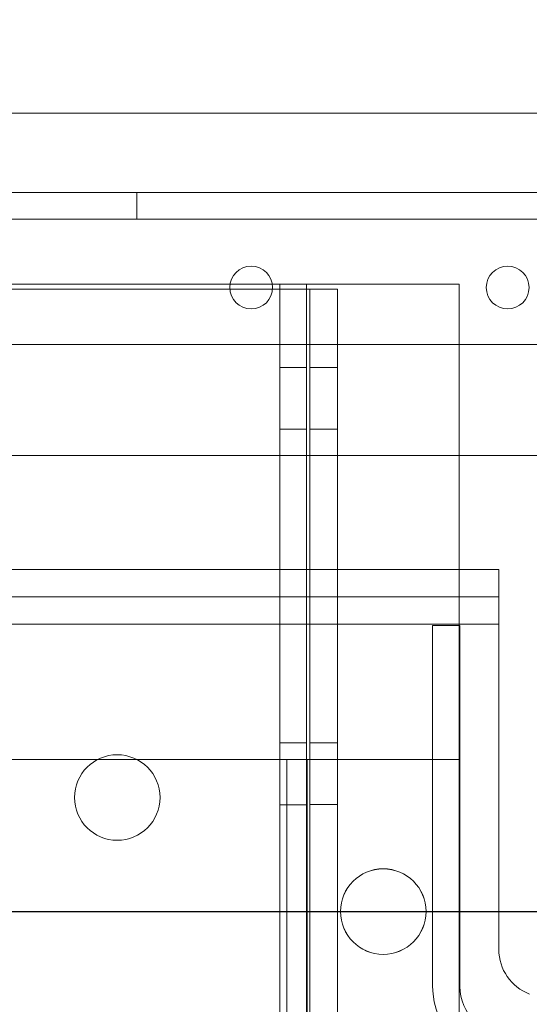
# Model space of a CAD drawing. Units: inches. Extents: x 0.3 to 10.6, y 0.2 to 8.2.
# Drawn here: x 6.8 to 7, y 5.1 to 5.5 of the extents above; entities that cross this region are included whole.
import ezdxf

# ---------------------------------------------------------------- set-up
doc = ezdxf.new("R2010")
doc.units = ezdxf.units.IN
doc.header["$MEASUREMENT"] = 0
doc.header["$PDSIZE"] = -1
doc.styles.add('SLDTEXTSTYLE6', font='TXT', dxfattribs={"width": 0.75})
doc.dimstyles.new('SLDDIMSTYLE5', dxfattribs={"dimtxt": 0.1041666666666667, "dimasz": 0.1, "dimexe": 0, "dimexo": 0.0625, "dimgap": 0.02604166666666667, "dimtad": 1, "dimlfac": 20, "dimrnd": 1e-09, "dimzin": 12, "dimdsep": 46, "dimtxsty": 'SLDTEXTSTYLE6', "dimsah": 1, "dimcen": 0.09, "dimadec": 0, "dimazin": 3, "dimtfac": 1, "dimtofl": 0, "dimtmove": 0, "dimatfit": 3, "dimfxl": 0, "dimfrac": 2, "dimtolj": 1, "dimtzin": 12, "dimarcsym": 0})

# ---------------------------------------------------------------- blocks, each defined once
blk = doc.blocks.new('_D_16')
at = {"color": 0, "lineweight": -2}
for p, q in [((5.268659212975168, 5.489948474928798), (5.268659212975168, 6.221149262330316)), ((5.368659212975167, 6.221149262330316), (8.268659212975168, 6.221149262330316)), ((8.368659212975167, 5.489948474928808), (8.368659212975167, 6.221149262330316))]:
    blk.add_line(p, q, dxfattribs=at)
at = {"color": 0}
for points in [[(5.368659212975167, 6.237815928996983), (5.368659212975167, 6.20448259566365), (5.268659212975168, 6.221149262330316)], [(8.268659212975168, 6.237815928996983), (8.268659212975168, 6.20448259566365), (8.368659212975167, 6.221149262330316)]]:
    blk.add_solid(points, dxfattribs=at)
at = {"layer": 'Defpoints', "color": 0}
for p in [(8.368659212975167, 6.221149262330316), (5.268659212975168, 5.427448474928798), (8.368659212975167, 5.427448474928808)]:
    blk.add_point(p, dxfattribs=at)
at = {"color": 0, "insert": (6.701233575379664, 6.351357595663649), "char_height": 0.1041666666666667, "attachment_point": 2, "style": 'SLDTEXTSTYLE6'}
blk.add_mtext('\\A1;62 HOISTWAY WIDTH', dxfattribs=at)

msp = doc.modelspace()

# ---------------------------------------------------------------- linework, layer by layer
at = {"lineweight": 15}
for p, q in [((8.368659212975173, 5.427448474928804), (5.268659212975172, 5.427448474928804)), ((7.646134212975132, 5.401359195322839), (5.989884212975164, 5.401359195322837)), ((6.898762850869536, 5.371198474928804), (6.907484212975171, 5.371198474928804)), ((6.907484212975171, 5.371198474928804), (6.912655575080797, 5.371198474928804)), ((6.912724520453899, 5.369635974928803), (6.898693905496434, 5.369635974928803)), ((5.989884212975164, 5.35135919532284), (7.646134212975132, 5.351359195322841)), ((6.934034212975171, 5.351359195322844), (6.934034212975171, 5.277448474929114)), ((6.974134212975172, 5.351359195322844), (6.974134212975172, 5.277448474928974)), ((6.974134212975172, 5.314948474928804), (7.408215095328121, 5.314948474928804)), ((6.987140859112415, 5.27744847492893), (6.654877566837425, 5.277448474930077)), ((6.98714085911269, 5.259448474928917), (6.987140859112415, 5.27744847492893)), ((6.987140859112401, 5.152448474928947), (6.98714085911269, 5.259448474928917))]:
    msp.add_line(p, q, dxfattribs=at)
at = {"lineweight": 0}
for p, q in [((6.868071712975164, 5.392609195322843), (6.868071712975164, 5.401359195322843)), ((7.893009212975164, 5.392609195322838), (5.743009212975164, 5.392609195322837)), ((6.824955575080795, 5.371198474928804), (6.898762850869536, 5.371198474928804)), ((6.912655575080797, 5.371198474928804), (6.923884212975177, 5.371198474928801)), ((6.915134212975178, 5.371198474928801), (6.915134212975171, 3.202448474928804)), ((6.923884212975177, 5.371198474928801), (6.923884212975172, 3.202448474928804)), ((6.923884212975173, 5.371198474928805), (6.931534212975172, 5.371198474928805)), ((6.931534212975172, 5.371198474928805), (6.974134212975172, 5.371198474928807)), ((6.974134212975172, 5.371198474928807), (6.974134212975172, 5.351359195322844)), ((6.898693905496434, 5.369635974928803), (6.825024520453896, 5.369635974928803)), ((6.918534212975172, 5.369635974928803), (6.912724520453899, 5.369635974928803)), ((6.918534212975172, 5.369635974928803), (6.934034212975171, 5.369635974928803)), ((6.924934212975172, 5.369635974928803), (6.924934212975172, 5.050885974928804)), ((6.934034212975171, 5.369635974928803), (6.934034212975171, 5.351359195322844)), ((6.923884212975173, 5.343854724928801), (6.915134212975173, 5.343854724928801)), ((6.934034212975171, 5.343853474928804), (6.924934212975172, 5.343853474928804)), ((6.915134212975173, 5.323542224928802), (6.923884212975173, 5.323542224928802)), ((6.924934212975172, 5.323543474928803), (6.934034212975171, 5.323543474928803)), ((6.599134212975173, 5.314948474928804), (6.974134212975172, 5.314948474928804)), ((6.934034212975171, 5.277448474929114), (6.934034212975171, 5.050885974928804)), ((6.974134212975172, 5.277448474928974), (6.974134212975172, 3.202448474928804)), ((6.654877566837702, 5.268448474930056), (6.98714085911269, 5.268448474928909)), ((6.98714085911269, 5.259448474928554), (6.654877566837702, 5.259448474929701)), ((6.965365859112689, 5.259048474928607), (6.965365859112675, 5.140323474928593)), ((6.974365859112678, 5.259048474928607), (6.965365859112689, 5.259048474928607)), ((6.974365859112663, 5.140323474928593), (6.974365859112678, 5.259048474928607)), ((6.923884212975173, 5.220404724928804), (6.915134212975173, 5.220404724928804)), ((6.934034212975171, 5.220428474928802), (6.924934212975172, 5.220428474928802)), ((6.91283421297519, 5.214948474928804), (6.660434212975184, 5.214948474928805)), ((6.917434212975191, 5.214948474928804), (6.91283421297519, 5.214948474928804)), ((6.917434212975191, 5.214948474928804), (6.917434212975192, 4.814948474928791)), ((6.928734212975191, 5.214948474928804), (6.917434212975191, 5.214948474928804)), ((6.924134212975192, 5.214948474928804), (6.924134212975192, 4.814948474928791)), ((6.974134212975194, 5.21494847492881), (6.928734212975191, 5.214948474928804)), ((6.915134212975173, 5.200092224928804), (6.923884212975173, 5.200092224928804)), ((6.924934212975172, 5.200118474928804), (6.934034212975171, 5.200118474928804))]:
    msp.add_line(p, q, dxfattribs=at)
msp.add_line((6.118609212975169, 5.1649484749288), (7.518709212975176, 5.164948474928804))
at = {"lineweight": 15}
for centre in [(6.905709212975164, 5.370109195322841), (6.990059212975163, 5.370109195322841)]:
    msp.add_circle(centre, 0.007031249999998934, dxfattribs=at)
at = {"lineweight": 0}
for centre, radius in [((6.861634212975171, 5.202448474928804), 0.01406249999999964), ((6.949134212975173, 5.164948474928805), 0.01407500000000006), ((6.949134212975192, 5.164948474928805), 0.01406250000000053)]:
    msp.add_circle(centre, radius, dxfattribs=at)
at = {"lineweight": 15}
msp.add_arc((7.002765859112402, 5.152448474928947), 0.01562500000000089, 180, 249.3981224643599, dxfattribs=at)
at = {"lineweight": 0}
for centre, radius, start, end in [((6.990365859112677, 5.140323474928593), 0.02500000000000391, 180, 269.9999999999907), ((6.990365859112666, 5.140323474928607), 0.01600000000002577, 180.0000000000517, 269.9999999990116)]:
    msp.add_arc(centre, radius, start, end, dxfattribs=at)

# ---------------------------------------------------------------- dimensions: what is measured, and where the dimension line sits
dim = msp.add_linear_dim(base=(8.368659212975167, 6.221149262330316), p1=(5.268659212975168, 5.427448474928798), p2=(8.368659212975167, 5.427448474928808), angle=1.805734270766384e-13, text='<> HOISTWAY WIDTH', dimstyle='SLDDIMSTYLE5')
dim.commit()
dim.dimension.update_dxf_attribs({"geometry": '_D_16', "text_midpoint": (6.701233575379664, 6.221149262330316), "dimtype": 160})

doc.saveas('drawing.dxf')
